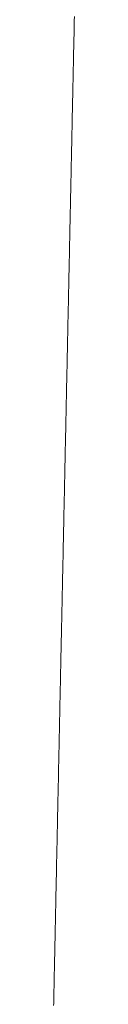
# Model space of a CAD drawing. Units: millimetres. Extents: x 471 to 31611, y 58 to 6083.
# Drawn here: x 30324 to 30325, y 272 to 299 of the extents above; entities that cross this region are included whole.
import ezdxf

# ---------------------------------------------------------------- set-up
doc = ezdxf.new("R2010")
doc.units = ezdxf.units.MM
doc.layers.get('0').update_dxf_attribs({"lineweight": 18})

# ---------------------------------------------------------------- blocks, each defined once
blk = doc.blocks.new('RYN_0627863', base_point=(422.65, -22.45))
at = {"color": 7, "linetype": 'Continuous'}
for p, q in [((471.038246, -35.238528), (470.963511, -35.240097)), ((471.112651, -35.236966), (471.038246, -35.238528)), ((471.186868, -35.235408), (471.112651, -35.236966)), ((471.261036, -35.233851), (471.186868, -35.235408)), ((471.335297, -35.232292), (471.261036, -35.233851)), ((471.409792, -35.230728), (471.335297, -35.232292)), ((471.48466, -35.229156), (471.409792, -35.230728)), ((471.560043, -35.227573), (471.48466, -35.229156)), ((471.638772, -35.225921), (471.560043, -35.227573)), ((471.750399, -35.223577), (471.638772, -35.225921)), ((471.876037, -35.220939), (471.750399, -35.223577)), ((471.983506, -35.218683), (471.876037, -35.220939)), ((472.076783, -35.216725), (471.983506, -35.218683)), ((472.161351, -35.214949), (472.076783, -35.216725)), ((472.237171, -35.213357), (472.161351, -35.214949)), ((472.304229, -35.21195), (472.237171, -35.213357)), ((472.362541, -35.210725), (472.304229, -35.21195)), ((472.412118, -35.209684), (472.362541, -35.210725)), ((472.452968, -35.208827), (472.412118, -35.209684)), ((472.485096, -35.208152), (472.452968, -35.208827)), ((472.531546, -35.207177), (472.485096, -35.208152)), ((472.646587, -35.204762), (472.531546, -35.207177)), ((472.773979, -35.202087), (472.646587, -35.204762)), ((472.899421, -35.199454), (472.773979, -35.202087)), ((473.019229, -35.196938), (472.899421, -35.199454)), ((473.133873, -35.194531), (473.019229, -35.196938)), ((473.243821, -35.192223), (473.133873, -35.194531)), ((473.349539, -35.190004), (473.243821, -35.192223)), ((473.451494, -35.187863), (473.349539, -35.190004)), ((473.550166, -35.185792), (473.451494, -35.187863)), ((473.646026, -35.183779), (473.550166, -35.185792)), ((473.739491, -35.181817), (473.646026, -35.183779)), ((473.830978, -35.179896), (473.739491, -35.181817)), ((473.920903, -35.178008), (473.830978, -35.179896)), ((474.009682, -35.176144), (473.920903, -35.178008)), ((474.097732, -35.174296), (474.009682, -35.176144)), ((474.185468, -35.172454), (474.097732, -35.174296)), ((474.273308, -35.170609), (474.185468, -35.172454)), ((474.361667, -35.168754), (474.273308, -35.170609)), ((474.450961, -35.16688), (474.361667, -35.168754)), ((474.541608, -35.164977), (474.450961, -35.16688)), ((474.634023, -35.163036), (474.541608, -35.164977)), ((474.728622, -35.16105), (474.634023, -35.163036)), ((474.825823, -35.15901), (474.728622, -35.16105)), ((474.924616, -35.156935), (474.825823, -35.15901)), ((475.022937, -35.154871), (474.924616, -35.156935)), ((475.120741, -35.152818), (475.022937, -35.154871)), ((475.218008, -35.150776), (475.120741, -35.152818)), ((475.31472, -35.148745), (475.218008, -35.150776)), ((475.410857, -35.146727), (475.31472, -35.148745)), ((475.506401, -35.144721), (475.410857, -35.146727)), ((475.601331, -35.142728), (475.506401, -35.144721)), ((475.69563, -35.140748), (475.601331, -35.142728)), ((475.789279, -35.138782), (475.69563, -35.140748)), ((475.882257, -35.13683), (475.789279, -35.138782)), ((475.974562, -35.134892), (475.882257, -35.13683)), ((476.066245, -35.132967), (475.974562, -35.134892)), ((476.15733, -35.131055), (476.066245, -35.132967)), ((476.247836, -35.129155), (476.15733, -35.131055)), ((476.337782, -35.127267), (476.247836, -35.129155)), ((476.427186, -35.12539), (476.337782, -35.127267)), ((476.516068, -35.123524), (476.427186, -35.12539)), ((476.604447, -35.121668), (476.516068, -35.123524)), ((476.692341, -35.119823), (476.604447, -35.121668)), ((476.77977, -35.117987), (476.692341, -35.119823)), ((476.866752, -35.116161), (476.77977, -35.117987)), ((476.953307, -35.114344), (476.866752, -35.116161)), ((477.039445, -35.112535), (476.953307, -35.114344)), ((477.124985, -35.11074), (477.039445, -35.112535)), ((477.20984, -35.108958), (477.124985, -35.11074)), ((477.293999, -35.107191), (477.20984, -35.108958)), ((477.377452, -35.105439), (477.293999, -35.107191)), ((477.460187, -35.103702), (477.377452, -35.105439)), ((477.542194, -35.10198), (477.460187, -35.103702)), ((477.623463, -35.100274), (477.542194, -35.10198)), ((477.703982, -35.098584), (477.623463, -35.100274)), ((477.783741, -35.096909), (477.703982, -35.098584)), ((477.862729, -35.095251), (477.783741, -35.096909)), ((477.940935, -35.093609), (477.862729, -35.095251)), ((478.018348, -35.091984), (477.940935, -35.093609)), ((478.094959, -35.090375), (478.018348, -35.091984)), ((478.170755, -35.088784), (478.094959, -35.090375)), ((478.245727, -35.08721), (478.170755, -35.088784)), ((478.319863, -35.085653), (478.245727, -35.08721)), ((478.393153, -35.084115), (478.319863, -35.085653)), ((478.465586, -35.082594), (478.393153, -35.084115)), ((478.537151, -35.081092), (478.465586, -35.082594)), ((478.607838, -35.079608), (478.537151, -35.081092)), ((478.677636, -35.078142), (478.607838, -35.079608)), ((478.746534, -35.076696), (478.677636, -35.078142)), ((458.302425, -35.505912), (458.280378, -35.506375)), ((458.32328, -35.505475), (458.302425, -35.505912)), ((458.342943, -35.505062), (458.32328, -35.505475)), ((458.370289, -35.504488), (458.342943, -35.505062)), ((458.444036, -35.502939), (458.370289, -35.504488)), ((458.53594, -35.50101), (458.444036, -35.502939)), ((458.614024, -35.499371), (458.53594, -35.50101)), ((458.688794, -35.497801), (458.614024, -35.499371)), ((458.763564, -35.496231), (458.688794, -35.497801)), ((458.838335, -35.494661), (458.763564, -35.496231)), ((458.913107, -35.493091), (458.838335, -35.494661)), ((458.987879, -35.491521), (458.913107, -35.493091)), ((459.062651, -35.489952), (458.987879, -35.491521)), ((459.137423, -35.488382), (459.062651, -35.489952)), ((459.212196, -35.486812), (459.137423, -35.488382)), ((459.28697, -35.485242), (459.212196, -35.486812)), ((459.361743, -35.483672), (459.28697, -35.485242)), ((459.436517, -35.482102), (459.361743, -35.483672)), ((459.511291, -35.480533), (459.436517, -35.482102)), ((459.586066, -35.478963), (459.511291, -35.480533)), ((459.660841, -35.477393), (459.586066, -35.478963)), ((459.735616, -35.475823), (459.660841, -35.477393)), ((459.810392, -35.474253), (459.735616, -35.475823)), ((459.885168, -35.472683), (459.810392, -35.474253)), ((459.959944, -35.471113), (459.885168, -35.472683)), ((460.03472, -35.469543), (459.959944, -35.471113)), ((460.109497, -35.467973), (460.03472, -35.469543)), ((460.184273, -35.466403), (460.109497, -35.467973)), ((460.259051, -35.464833), (460.184273, -35.466403)), ((460.333828, -35.463263), (460.259051, -35.464833)), ((460.408605, -35.461694), (460.333828, -35.463263)), ((460.483383, -35.460124), (460.408605, -35.461694)), ((460.558161, -35.458554), (460.483383, -35.460124)), ((460.632939, -35.456984), (460.558161, -35.458554)), ((460.707718, -35.455414), (460.632939, -35.456984)), ((460.782496, -35.453844), (460.707718, -35.455414)), ((460.857275, -35.452274), (460.782496, -35.453844)), ((460.932054, -35.450704), (460.857275, -35.452274)), ((461.006833, -35.449134), (460.932054, -35.450704)), ((461.081612, -35.447564), (461.006833, -35.449134)), ((461.156391, -35.445994), (461.081612, -35.447564)), ((461.231171, -35.444424), (461.156391, -35.445994)), ((461.30595, -35.442854), (461.231171, -35.444424)), ((461.38073, -35.441284), (461.30595, -35.442854)), ((461.45551, -35.439714), (461.38073, -35.441284)), ((461.53029, -35.438144), (461.45551, -35.439714)), ((461.60507, -35.436574), (461.53029, -35.438144)), ((461.679851, -35.435004), (461.60507, -35.436574)), ((461.754631, -35.433434), (461.679851, -35.435004)), ((461.829412, -35.431864), (461.754631, -35.433434)), ((461.904193, -35.430294), (461.829412, -35.431864)), ((461.978974, -35.428724), (461.904193, -35.430294)), ((462.053755, -35.427154), (461.978974, -35.428724)), ((462.128536, -35.425584), (462.053755, -35.427154)), ((462.203317, -35.424014), (462.128536, -35.425584)), ((462.278098, -35.422444), (462.203317, -35.424014)), ((462.352879, -35.420874), (462.278098, -35.422444)), ((462.427661, -35.419304), (462.352879, -35.420874)), ((462.502442, -35.417734), (462.427661, -35.419304)), ((462.577224, -35.416164), (462.502442, -35.417734)), ((462.652005, -35.414594), (462.577224, -35.416164)), ((462.726787, -35.413024), (462.652005, -35.414594)), ((462.801568, -35.411454), (462.726787, -35.413024)), ((462.87635, -35.409884), (462.801568, -35.411454)), ((462.951131, -35.408314), (462.87635, -35.409884)), ((463.025913, -35.406744), (462.951131, -35.408314)), ((463.100694, -35.405174), (463.025913, -35.406744)), ((463.175476, -35.403604), (463.100694, -35.405174)), ((463.250257, -35.402034), (463.175476, -35.403604)), ((463.325039, -35.400464), (463.250257, -35.402034)), ((463.39982, -35.398894), (463.325039, -35.400464)), ((463.474601, -35.397324), (463.39982, -35.398894)), ((463.549382, -35.395754), (463.474601, -35.397324)), ((463.624164, -35.394184), (463.549382, -35.395754)), ((463.698945, -35.392614), (463.624164, -35.394184)), ((463.773726, -35.391044), (463.698945, -35.392614)), ((463.848507, -35.389474), (463.773726, -35.391044)), ((463.923287, -35.387904), (463.848507, -35.389474)), ((463.998068, -35.386334), (463.923287, -35.387904)), ((464.072849, -35.384764), (463.998068, -35.386334)), ((464.147629, -35.383194), (464.072849, -35.384764)), ((464.222409, -35.381624), (464.147629, -35.383194)), ((464.297189, -35.380054), (464.222409, -35.381624)), ((464.371969, -35.378485), (464.297189, -35.380054)), ((464.446749, -35.376915), (464.371969, -35.378485)), ((464.521529, -35.375345), (464.446749, -35.376915)), ((464.596308, -35.373775), (464.521529, -35.375345)), ((464.671087, -35.372205), (464.596308, -35.373775)), ((464.745866, -35.370635), (464.671087, -35.372205)), ((464.820645, -35.369065), (464.745866, -35.370635)), ((464.895424, -35.367495), (464.820645, -35.369065)), ((464.970203, -35.365925), (464.895424, -35.367495)), ((465.044984, -35.364355), (464.970203, -35.365925)), ((465.119765, -35.362785), (465.044984, -35.364355)), ((465.194548, -35.361215), (465.119765, -35.362785)), ((465.269333, -35.359645), (465.194548, -35.361215)), ((465.344119, -35.358075), (465.269333, -35.359645)), ((465.418906, -35.356504), (465.344119, -35.358075)), ((465.494837, -35.35491), (465.418906, -35.356504)), ((465.572821, -35.353273), (465.494837, -35.35491)), ((465.65251, -35.3516), (465.572821, -35.353273)), ((465.733556, -35.349898), (465.65251, -35.3516)), ((465.815611, -35.348176), (465.733556, -35.349898)), ((465.898326, -35.346439), (465.815611, -35.348176)), ((465.981354, -35.344696), (465.898326, -35.346439)), ((466.064347, -35.342954), (465.981354, -35.344696)), ((466.146955, -35.341219), (466.064347, -35.342954)), ((466.228831, -35.3395), (466.146955, -35.341219)), ((466.309627, -35.337804), (466.228831, -35.3395)), ((466.389019, -35.336137), (466.309627, -35.337804)), ((466.46765, -35.334486), (466.389019, -35.336137)), ((466.54594, -35.332843), (466.46765, -35.334486)), ((466.623891, -35.331206), (466.54594, -35.332843)), ((466.701501, -35.329577), (466.623891, -35.331206)), ((466.778771, -35.327955), (466.701501, -35.329577)), ((466.855701, -35.326339), (466.778771, -35.327955)), ((466.93229, -35.324731), (466.855701, -35.326339)), ((467.00854, -35.323131), (466.93229, -35.324731)), ((467.08445, -35.321537), (467.00854, -35.323131)), ((467.160019, -35.31995), (467.08445, -35.321537)), ((467.235249, -35.318371), (467.160019, -35.31995)), ((467.310138, -35.316799), (467.235249, -35.318371)), ((467.384687, -35.315234), (467.310138, -35.316799)), ((467.458897, -35.313676), (467.384687, -35.315234)), ((467.532766, -35.312125), (467.458897, -35.313676)), ((467.606295, -35.310581), (467.532766, -35.312125)), ((467.679485, -35.309044), (467.606295, -35.310581)), ((467.752334, -35.307515), (467.679485, -35.309044)), ((467.824843, -35.305993), (467.752334, -35.307515)), ((467.897012, -35.304478), (467.824843, -35.305993)), ((467.968841, -35.302969), (467.897012, -35.304478)), ((468.040331, -35.301469), (467.968841, -35.302969)), ((468.11148, -35.299975), (468.040331, -35.301469)), ((468.182289, -35.298488), (468.11148, -35.299975)), ((468.252759, -35.297009), (468.182289, -35.298488)), ((468.322888, -35.295536), (468.252759, -35.297009)), ((468.392678, -35.294071), (468.322888, -35.295536)), ((468.462127, -35.292613), (468.392678, -35.294071)), ((468.531237, -35.291162), (468.462127, -35.292613)), ((468.600006, -35.289718), (468.531237, -35.291162)), ((468.668436, -35.288282), (468.600006, -35.289718)), ((468.736524, -35.286852), (468.668436, -35.288282)), ((468.804272, -35.28543), (468.736524, -35.286852)), ((468.871678, -35.284015), (468.804272, -35.28543)), ((468.938743, -35.282607), (468.871678, -35.284015)), ((469.005895, -35.281197), (468.938743, -35.282607)), ((469.074149, -35.279764), (469.005895, -35.281197)), ((469.143487, -35.278308), (469.074149, -35.279764)), ((469.213845, -35.276831), (469.143487, -35.278308)), ((469.285159, -35.275334), (469.213845, -35.276831)), ((469.357364, -35.273818), (469.285159, -35.275334)), ((469.430396, -35.272285), (469.357364, -35.273818)), ((469.504191, -35.270735), (469.430396, -35.272285)), ((469.578683, -35.269171), (469.504191, -35.270735)), ((469.653808, -35.267594), (469.578683, -35.269171)), ((469.729502, -35.266005), (469.653808, -35.267594)), ((469.8057, -35.264405), (469.729502, -35.266005)), ((469.882338, -35.262796), (469.8057, -35.264405)), ((469.959351, -35.261179), (469.882338, -35.262796)), ((470.036675, -35.259556), (469.959351, -35.261179)), ((470.114245, -35.257927), (470.036675, -35.259556)), ((470.191997, -35.256295), (470.114245, -35.257927)), ((470.269867, -35.25466), (470.191997, -35.256295)), ((470.347789, -35.253024), (470.269867, -35.25466)), ((470.425699, -35.251389), (470.347789, -35.253024)), ((470.503533, -35.249755), (470.425699, -35.251389)), ((470.581226, -35.248123), (470.503533, -35.249755)), ((470.658713, -35.246497), (470.581226, -35.248123)), ((470.735925, -35.244876), (470.658713, -35.246497)), ((470.812492, -35.243268), (470.735925, -35.244876)), ((470.888307, -35.241676), (470.812492, -35.243268)), ((470.963511, -35.240097), (470.888307, -35.241676)), ((452.050229, -35.637175), (451.925682, -35.63979)), ((452.173584, -35.634585), (452.050229, -35.637175)), ((452.295748, -35.63202), (452.173584, -35.634585)), ((452.416719, -35.629481), (452.295748, -35.63202)), ((452.536499, -35.626966), (452.416719, -35.629481)), ((452.655086, -35.624476), (452.536499, -35.626966)), ((452.772482, -35.622012), (452.655086, -35.624476)), ((452.888685, -35.619572), (452.772482, -35.622012)), ((453.003697, -35.617157), (452.888685, -35.619572)), ((453.117517, -35.614768), (453.003697, -35.617157)), ((453.230145, -35.612403), (453.117517, -35.614768)), ((453.341581, -35.610064), (453.230145, -35.612403)), ((453.451825, -35.607749), (453.341581, -35.610064)), ((453.560877, -35.60546), (453.451825, -35.607749)), ((453.668737, -35.603195), (453.560877, -35.60546)), ((453.775405, -35.600956), (453.668737, -35.603195)), ((453.880882, -35.598741), (453.775405, -35.600956)), ((453.985166, -35.596552), (453.880882, -35.598741)), ((454.088259, -35.594387), (453.985166, -35.596552)), ((454.190159, -35.592248), (454.088259, -35.594387)), ((454.290868, -35.590134), (454.190159, -35.592248)), ((454.390385, -35.588044), (454.290868, -35.590134)), ((454.48871, -35.58598), (454.390385, -35.588044)), ((454.585843, -35.583941), (454.48871, -35.58598)), ((454.681784, -35.581926), (454.585843, -35.583941)), ((454.776533, -35.579937), (454.681784, -35.581926)), ((454.87009, -35.577973), (454.776533, -35.579937)), ((454.962456, -35.576034), (454.87009, -35.577973)), ((455.053629, -35.57412), (454.962456, -35.576034)), ((455.143611, -35.572231), (455.053629, -35.57412)), ((455.232401, -35.570366), (455.143611, -35.572231)), ((455.319999, -35.568527), (455.232401, -35.570366)), ((455.406405, -35.566713), (455.319999, -35.568527)), ((455.491619, -35.564924), (455.406405, -35.566713)), ((455.575641, -35.56316), (455.491619, -35.564924)), ((455.658471, -35.561421), (455.575641, -35.56316)), ((455.74011, -35.559707), (455.658471, -35.561421)), ((455.820556, -35.558018), (455.74011, -35.559707)), ((455.899811, -35.556354), (455.820556, -35.558018)), ((455.977874, -35.554716), (455.899811, -35.556354)), ((456.054745, -35.553102), (455.977874, -35.554716)), ((456.130424, -35.551513), (456.054745, -35.553102)), ((456.204911, -35.549949), (456.130424, -35.551513)), ((456.278206, -35.54841), (456.204911, -35.549949)), ((456.35031, -35.546896), (456.278206, -35.54841)), ((456.421221, -35.545408), (456.35031, -35.546896)), ((456.490941, -35.543944), (456.421221, -35.545408)), ((456.559469, -35.542505), (456.490941, -35.543944)), ((456.626805, -35.541091), (456.559469, -35.542505)), ((456.692949, -35.539703), (456.626805, -35.541091)), ((456.757902, -35.538339), (456.692949, -35.539703)), ((456.821662, -35.537001), (456.757902, -35.538339)), ((456.884231, -35.535687), (456.821662, -35.537001)), ((456.945607, -35.534398), (456.884231, -35.535687)), ((457.005792, -35.533135), (456.945607, -35.534398)), ((457.064785, -35.531896), (457.005792, -35.533135)), ((457.122587, -35.530683), (457.064785, -35.531896)), ((457.179196, -35.529494), (457.122587, -35.530683)), ((457.234614, -35.528331), (457.179196, -35.529494)), ((457.288839, -35.527192), (457.234614, -35.528331)), ((457.341873, -35.526079), (457.288839, -35.527192)), ((457.393715, -35.52499), (457.341873, -35.526079)), ((457.444366, -35.523927), (457.393715, -35.52499)), ((457.493824, -35.522889), (457.444366, -35.523927)), ((457.54209, -35.521875), (457.493824, -35.522889)), ((457.589165, -35.520887), (457.54209, -35.521875)), ((457.635048, -35.519924), (457.589165, -35.520887)), ((457.679739, -35.518985), (457.635048, -35.519924)), ((457.723238, -35.518072), (457.679739, -35.518985)), ((457.765546, -35.517184), (457.723238, -35.518072)), ((457.806661, -35.516321), (457.765546, -35.517184)), ((457.846585, -35.515483), (457.806661, -35.516321)), ((457.885317, -35.514669), (457.846585, -35.515483)), ((457.922857, -35.513881), (457.885317, -35.514669)), ((457.959206, -35.513118), (457.922857, -35.513881)), ((457.994362, -35.51238), (457.959206, -35.513118)), ((458.028327, -35.511667), (457.994362, -35.51238)), ((458.0611, -35.510979), (458.028327, -35.511667)), ((458.092681, -35.510316), (458.0611, -35.510979)), ((458.12307, -35.509678), (458.092681, -35.510316)), ((458.152268, -35.509065), (458.12307, -35.509678)), ((458.180273, -35.508477), (458.152268, -35.509065)), ((458.207087, -35.507914), (458.180273, -35.508477)), ((458.232709, -35.507376), (458.207087, -35.507914)), ((458.25714, -35.506863), (458.232709, -35.507376)), ((458.280378, -35.506375), (458.25714, -35.506863))]:
    blk.add_line(p, q, dxfattribs=at)

msp = doc.modelspace()

# ---------------------------------------------------------------- block references
at = {"color": 0, "extrusion": (0, 0, -1), "xscale": -1, "yscale": -1, "rotation": 90}
msp.add_blockref('RYN_0627863', (-30311.724, 327.943), dxfattribs=at)

doc.saveas('drawing.dxf')
